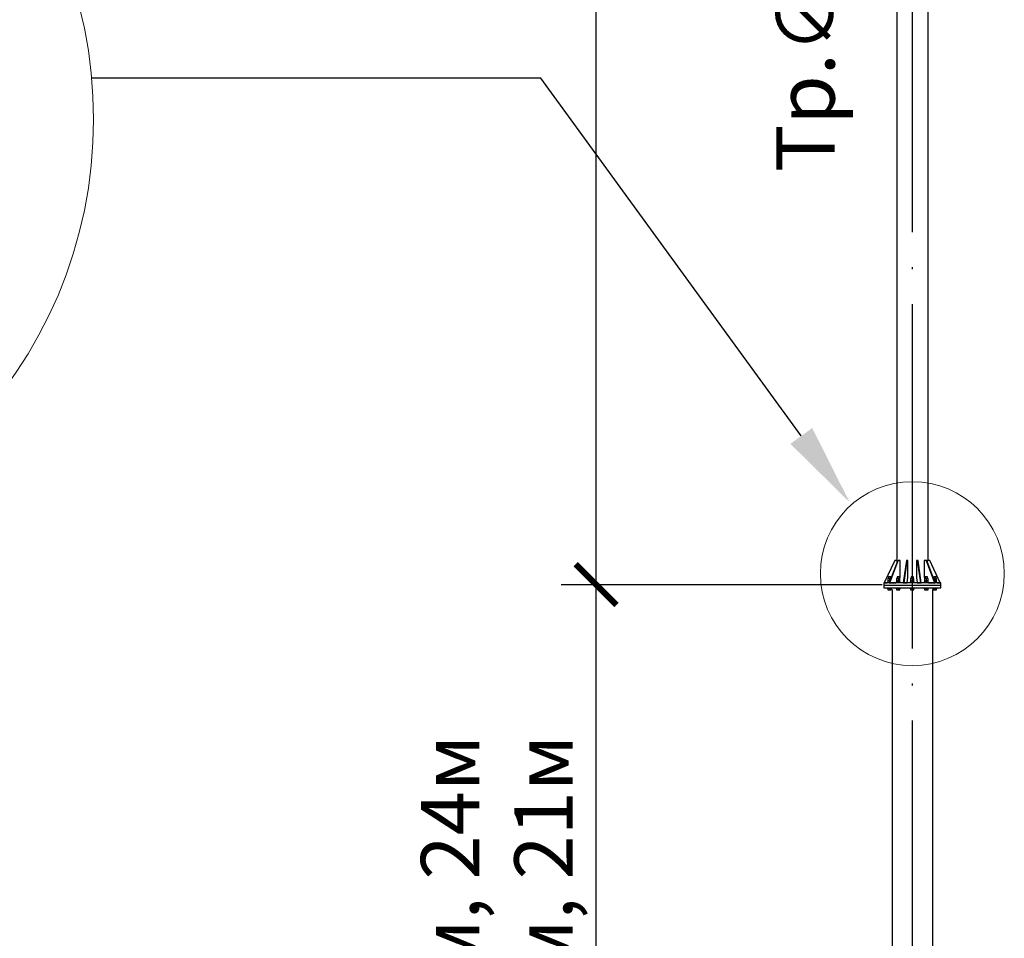
# Model space of a CAD drawing. Units: millimetres. Extents: x 4 to 1223578, y -4539 to 1030544.
# Drawn here: x 610882 to 610930, y 514263 to 514307 of the extents above; entities that cross this region are included whole.
import ezdxf
from ezdxf import colors
from ezdxf.entities.mleader import LeaderData, LeaderLine
from ezdxf.enums import TextEntityAlignment as Align
from ezdxf.math import Vec2, Vec3

# ---------------------------------------------------------------- set-up
doc = ezdxf.new("R2010")
doc.units = ezdxf.units.MM
doc.linetypes.add('ACAD_ISO04W100', pattern=[30, 24, -3, 0, -3])
doc.layers.add('AS_DIM_ON', color=7, linetype='Continuous')
doc.layers.add('AS_INS_ON', color=7, linetype='Continuous')
doc.layers.add('Задній фон', color=8, linetype='Continuous', lineweight=5)
doc.styles.add('ISOCPEUR', font='isocpeur.ttf')
doc.styles.get("Standard").update_dxf_attribs({"font": 'arial.ttf'})

# ---------------------------------------------------------------- blocks, each defined once
blk = doc.blocks.new('23')
at = {"color": 5, "linetype": 'Continuous', "ltscale": 0.5}
for p, q in [((610925.067, 514335.62), (610925.067, 514288.783)), ((610926.411, 514288.783), (610926.411, 514335.62)), ((610924.975, 514288.747), (610924.528, 514287.788)), ((610925.107, 514288.747), (610924.745, 514287.788)), ((610924.768, 514287.788), (610925.13, 514288.747)), ((610925.073, 514288.747), (610924.975, 514288.747)), ((610925.073, 514288.747), (610925.073, 514288.658)), ((610925.13, 514288.747), (610925.107, 514288.747)), ((610925.21, 514288.747), (610925.13, 514288.747)), ((610925.21, 514288.028), (610925.21, 514288.747)), ((610925.476, 514288.747), (610925.337, 514287.788)), ((610925.375, 514287.788), (610925.513, 514288.747)), ((610925.513, 514288.747), (610925.476, 514288.747)), ((610925.543, 514288.747), (610925.513, 514288.747)), ((610925.543, 514288.028), (610925.543, 514288.747)), ((610925.94, 514288.747), (610925.909, 514288.747)), ((610925.909, 514288.747), (610925.909, 514288.028)), ((610925.94, 514288.747), (610926.078, 514287.788)), ((610925.977, 514288.747), (610925.94, 514288.747)), ((610926.115, 514287.788), (610925.977, 514288.747)), ((610926.322, 514288.747), (610926.243, 514288.747)), ((610926.243, 514288.747), (610926.243, 514288.028)), ((610926.322, 514288.747), (610926.684, 514287.788)), ((610926.346, 514288.747), (610926.322, 514288.747)), ((610926.707, 514287.788), (610926.346, 514288.747)), ((610926.477, 514288.747), (610926.379, 514288.747)), ((610926.379, 514288.658), (610926.379, 514288.747)), ((610926.924, 514287.788), (610926.477, 514288.747)), ((610924.532, 514287.788), (610924.509, 514287.788)), ((610924.509, 514287.788), (610924.509, 514287.69)), ((610924.509, 514287.69), (610924.509, 514287.572)), ((610924.509, 514287.69), (610924.532, 514287.69)), ((610924.528, 514287.788), (610924.657, 514287.788)), ((610924.601, 514287.788), (610924.532, 514287.788)), ((610924.532, 514287.69), (610924.601, 514287.69)), ((610924.714, 514287.788), (610924.601, 514287.788)), ((610924.601, 514287.69), (610924.714, 514287.69)), ((610924.659, 514287.808), (610924.657, 514287.808)), ((610924.657, 514287.808), (610924.657, 514287.788)), ((610924.664, 514287.808), (610924.659, 514287.808)), ((610924.673, 514287.808), (610924.664, 514287.808)), ((610924.686, 514287.808), (610924.673, 514287.808)), ((610924.755, 514287.973), (610924.68, 514287.973)), ((610924.68, 514287.973), (610924.68, 514287.89)), ((610924.68, 514287.89), (610924.755, 514287.89)), ((610924.68, 514287.89), (610924.68, 514287.808)), ((610924.701, 514287.808), (610924.686, 514287.808)), ((610924.718, 514287.808), (610924.701, 514287.808)), ((610924.71, 514288.044), (610924.706, 514288.044)), ((610924.706, 514288.044), (610924.706, 514287.973)), ((610924.72, 514288.044), (610924.71, 514288.044)), ((610924.865, 514287.788), (610924.714, 514287.788)), ((610924.714, 514287.69), (610924.865, 514287.69)), ((610924.736, 514287.808), (610924.718, 514287.808)), ((610924.736, 514288.044), (610924.72, 514288.044)), ((610924.755, 514288.044), (610924.736, 514288.044)), ((610924.753, 514287.808), (610924.736, 514287.808)), ((610924.745, 514287.788), (610924.768, 514287.788)), ((610924.774, 514288.044), (610924.755, 514288.044)), ((610924.815, 514287.973), (610924.755, 514287.973)), ((610924.755, 514287.973), (610924.755, 514287.89)), ((610924.755, 514287.89), (610924.784, 514287.89)), ((610924.755, 514287.89), (610924.755, 514287.814)), ((610924.768, 514287.788), (610925.028, 514287.788)), ((610924.79, 514288.044), (610924.774, 514288.044)), ((610924.8, 514288.044), (610924.79, 514288.044)), ((610924.804, 514288.044), (610924.8, 514288.044)), ((610924.804, 514287.973), (610924.804, 514288.044)), ((610925.05, 514287.788), (610924.865, 514287.788)), ((610924.865, 514287.69), (610925.05, 514287.69)), ((610925.03, 514287.808), (610925.028, 514287.808)), ((610925.028, 514287.808), (610925.028, 514287.788)), ((610925.035, 514287.808), (610925.03, 514287.808)), ((610925.044, 514287.808), (610925.035, 514287.808)), ((610925.057, 514287.808), (610925.044, 514287.808)), ((610925.26, 514287.788), (610925.05, 514287.788)), ((610925.05, 514287.69), (610925.26, 514287.69)), ((610925.126, 514287.973), (610925.051, 514287.973)), ((610925.051, 514287.973), (610925.051, 514287.89)), ((610925.051, 514287.89), (610925.126, 514287.89)), ((610925.051, 514287.89), (610925.051, 514287.808)), ((610925.072, 514287.808), (610925.057, 514287.808)), ((610925.088, 514287.808), (610925.072, 514287.808)), ((610925.081, 514288.044), (610925.077, 514288.044)), ((610925.077, 514288.044), (610925.077, 514287.973)), ((610925.091, 514288.044), (610925.081, 514288.044)), ((610925.107, 514287.808), (610925.088, 514287.808)), ((610925.107, 514288.044), (610925.091, 514288.044)), ((610925.126, 514288.044), (610925.107, 514288.044)), ((610925.126, 514287.808), (610925.107, 514287.808)), ((610925.145, 514288.044), (610925.126, 514288.044)), ((610925.201, 514287.973), (610925.126, 514287.973)), ((610925.126, 514287.973), (610925.126, 514287.89)), ((610925.126, 514287.89), (610925.201, 514287.89)), ((610925.126, 514287.89), (610925.126, 514287.808)), ((610925.145, 514287.808), (610925.126, 514287.808)), ((610925.161, 514288.044), (610925.145, 514288.044)), ((610925.164, 514287.808), (610925.145, 514287.808)), ((610925.171, 514288.044), (610925.161, 514288.044)), ((610925.181, 514287.808), (610925.164, 514287.808)), ((610925.175, 514288.044), (610925.171, 514288.044)), ((610925.175, 514287.973), (610925.175, 514288.044)), ((610925.195, 514287.808), (610925.181, 514287.808)), ((610925.189, 514287.973), (610925.21, 514288.028)), ((610925.208, 514287.808), (610925.195, 514287.808)), ((610925.201, 514287.89), (610925.201, 514287.973)), ((610925.201, 514287.808), (610925.201, 514287.89)), ((610925.217, 514287.808), (610925.208, 514287.808)), ((610925.222, 514287.808), (610925.217, 514287.808)), ((610925.224, 514287.808), (610925.222, 514287.808)), ((610925.224, 514287.788), (610925.224, 514287.808)), ((610925.489, 514287.788), (610925.26, 514287.788)), ((610925.26, 514287.69), (610925.489, 514287.69)), ((610925.337, 514287.788), (610925.375, 514287.788)), ((610925.375, 514287.788), (610925.509, 514287.788)), ((610925.726, 514287.788), (610925.489, 514287.788)), ((610925.489, 514287.69), (610925.726, 514287.69)), ((610925.509, 514287.788), (610925.543, 514288.028)), ((610925.63, 514287.808), (610925.628, 514287.808)), ((610925.628, 514287.808), (610925.628, 514287.788)), ((610925.636, 514287.808), (610925.63, 514287.808)), ((610925.645, 514287.808), (610925.636, 514287.808)), ((610925.657, 514287.808), (610925.645, 514287.808)), ((610925.726, 514287.973), (610925.651, 514287.973)), ((610925.651, 514287.973), (610925.651, 514287.89)), ((610925.651, 514287.89), (610925.726, 514287.89)), ((610925.651, 514287.89), (610925.651, 514287.808)), ((610925.672, 514287.808), (610925.657, 514287.808)), ((610925.689, 514287.808), (610925.672, 514287.808)), ((610925.681, 514288.044), (610925.677, 514288.044)), ((610925.677, 514288.044), (610925.677, 514287.973)), ((610925.692, 514288.044), (610925.681, 514288.044)), ((610925.707, 514287.808), (610925.689, 514287.808)), ((610925.708, 514288.044), (610925.692, 514288.044)), ((610925.726, 514287.808), (610925.707, 514287.808)), ((610925.726, 514288.044), (610925.708, 514288.044)), ((610925.745, 514288.044), (610925.726, 514288.044)), ((610925.801, 514287.973), (610925.726, 514287.973)), ((610925.726, 514287.973), (610925.726, 514287.89)), ((610925.726, 514287.89), (610925.801, 514287.89)), ((610925.726, 514287.89), (610925.726, 514287.808)), ((610925.745, 514287.808), (610925.726, 514287.808)), ((610925.964, 514287.788), (610925.726, 514287.788)), ((610925.726, 514287.69), (610925.964, 514287.69)), ((610925.761, 514288.044), (610925.745, 514288.044)), ((610925.764, 514287.808), (610925.745, 514287.808)), ((610925.772, 514288.044), (610925.761, 514288.044)), ((610925.781, 514287.808), (610925.764, 514287.808)), ((610925.775, 514288.044), (610925.772, 514288.044)), ((610925.775, 514287.973), (610925.775, 514288.044)), ((610925.796, 514287.808), (610925.781, 514287.808)), ((610925.808, 514287.808), (610925.796, 514287.808)), ((610925.801, 514287.89), (610925.801, 514287.973)), ((610925.801, 514287.808), (610925.801, 514287.89)), ((610925.817, 514287.808), (610925.808, 514287.808)), ((610925.823, 514287.808), (610925.817, 514287.808)), ((610925.824, 514287.808), (610925.823, 514287.808)), ((610925.824, 514287.788), (610925.824, 514287.808)), ((610925.909, 514288.028), (610925.944, 514287.788)), ((610925.944, 514287.788), (610926.078, 514287.788)), ((610926.192, 514287.788), (610925.964, 514287.788)), ((610925.964, 514287.69), (610926.192, 514287.69)), ((610926.078, 514287.788), (610926.115, 514287.788)), ((610926.403, 514287.788), (610926.192, 514287.788)), ((610926.192, 514287.69), (610926.387, 514287.69)), ((610926.23, 514287.808), (610926.228, 514287.808)), ((610926.228, 514287.808), (610926.228, 514287.788)), ((610926.236, 514287.808), (610926.23, 514287.808)), ((610926.245, 514287.808), (610926.236, 514287.808)), ((610926.243, 514288.028), (610926.264, 514287.973)), ((610926.257, 514287.808), (610926.245, 514287.808)), ((610926.327, 514287.973), (610926.252, 514287.973)), ((610926.252, 514287.973), (610926.252, 514287.89)), ((610926.252, 514287.89), (610926.327, 514287.89)), ((610926.252, 514287.89), (610926.252, 514287.808)), ((610926.272, 514287.808), (610926.257, 514287.808)), ((610926.289, 514287.808), (610926.272, 514287.808)), ((610926.281, 514288.044), (610926.277, 514288.044)), ((610926.277, 514288.044), (610926.277, 514287.973)), ((610926.292, 514288.044), (610926.281, 514288.044)), ((610926.307, 514287.808), (610926.289, 514287.808)), ((610926.308, 514288.044), (610926.292, 514288.044)), ((610926.327, 514287.808), (610926.307, 514287.808)), ((610926.327, 514288.044), (610926.308, 514288.044)), ((610926.345, 514288.044), (610926.327, 514288.044)), ((610926.401, 514287.973), (610926.327, 514287.973)), ((610926.327, 514287.973), (610926.327, 514287.89)), ((610926.327, 514287.89), (610926.401, 514287.89)), ((610926.327, 514287.89), (610926.327, 514287.808)), ((610926.346, 514287.808), (610926.327, 514287.808)), ((610926.361, 514288.044), (610926.345, 514288.044)), ((610926.364, 514287.808), (610926.346, 514287.808)), ((610926.372, 514288.044), (610926.361, 514288.044)), ((610926.381, 514287.808), (610926.364, 514287.808)), ((610926.376, 514288.044), (610926.372, 514288.044)), ((610926.376, 514287.973), (610926.376, 514288.044)), ((610926.396, 514287.808), (610926.381, 514287.808)), ((610926.387, 514287.69), (610926.403, 514287.69)), ((610926.408, 514287.808), (610926.396, 514287.808)), ((610926.401, 514287.89), (610926.401, 514287.973)), ((610926.401, 514287.808), (610926.401, 514287.89)), ((610926.587, 514287.788), (610926.403, 514287.788)), ((610926.403, 514287.69), (610926.587, 514287.69)), ((610926.417, 514287.808), (610926.408, 514287.808)), ((610926.423, 514287.808), (610926.417, 514287.808)), ((610926.425, 514287.808), (610926.423, 514287.808)), ((610926.425, 514287.788), (610926.425, 514287.808)), ((610926.425, 514287.788), (610926.684, 514287.788)), ((610926.739, 514287.788), (610926.587, 514287.788)), ((610926.587, 514287.69), (610926.618, 514287.69)), ((610926.618, 514287.69), (610926.739, 514287.69)), ((610926.698, 514287.973), (610926.638, 514287.973)), ((610926.652, 514288.044), (610926.648, 514288.044)), ((610926.648, 514288.044), (610926.648, 514287.973)), ((610926.663, 514288.044), (610926.652, 514288.044)), ((610926.679, 514288.044), (610926.663, 514288.044)), ((610926.669, 514287.89), (610926.698, 514287.89)), ((610926.698, 514288.044), (610926.679, 514288.044)), ((610926.684, 514287.788), (610926.707, 514287.788)), ((610926.716, 514288.044), (610926.698, 514288.044)), ((610926.772, 514287.973), (610926.698, 514287.973)), ((610926.698, 514287.973), (610926.698, 514287.89)), ((610926.698, 514287.89), (610926.772, 514287.89)), ((610926.698, 514287.89), (610926.698, 514287.814)), ((610926.717, 514287.808), (610926.7, 514287.808)), ((610926.732, 514288.044), (610926.716, 514288.044)), ((610926.735, 514287.808), (610926.717, 514287.808)), ((610926.743, 514288.044), (610926.732, 514288.044)), ((610926.752, 514287.808), (610926.735, 514287.808)), ((610926.851, 514287.788), (610926.739, 514287.788)), ((610926.739, 514287.69), (610926.851, 514287.69)), ((610926.747, 514288.044), (610926.743, 514288.044)), ((610926.747, 514287.973), (610926.747, 514288.044)), ((610926.767, 514287.808), (610926.752, 514287.808)), ((610926.779, 514287.808), (610926.767, 514287.808)), ((610926.772, 514287.89), (610926.772, 514287.973)), ((610926.772, 514287.808), (610926.772, 514287.89)), ((610926.788, 514287.808), (610926.779, 514287.808)), ((610926.794, 514287.808), (610926.788, 514287.808)), ((610926.796, 514287.808), (610926.794, 514287.808)), ((610926.796, 514287.788), (610926.796, 514287.808)), ((610926.796, 514287.788), (610926.924, 514287.788)), ((610926.92, 514287.788), (610926.851, 514287.788)), ((610926.851, 514287.69), (610926.902, 514287.69)), ((610926.902, 514287.69), (610926.92, 514287.69)), ((610926.944, 514287.788), (610926.92, 514287.788)), ((610926.92, 514287.69), (610926.944, 514287.69)), ((610926.944, 514287.69), (610926.944, 514287.788)), ((610926.944, 514287.572), (610926.944, 514287.69)), ((610924.509, 514287.572), (610924.532, 514287.572)), ((610924.532, 514287.572), (610924.601, 514287.572)), ((610924.601, 514287.572), (610924.714, 514287.572)), ((610924.657, 514287.572), (610924.657, 514287.553)), ((610924.657, 514287.553), (610924.659, 514287.553)), ((610924.659, 514287.553), (610924.664, 514287.553)), ((610924.664, 514287.553), (610924.673, 514287.553)), ((610924.673, 514287.553), (610924.686, 514287.553)), ((610924.68, 514287.553), (610924.68, 514287.49)), ((610924.68, 514287.49), (610924.755, 514287.49)), ((610924.686, 514287.553), (610924.701, 514287.553)), ((610924.701, 514287.553), (610924.718, 514287.553)), ((610924.714, 514287.572), (610924.865, 514287.572)), ((610924.718, 514287.553), (610924.736, 514287.553)), ((610924.736, 514287.553), (610924.755, 514287.553)), ((610924.755, 514287.553), (610924.774, 514287.553)), ((610924.755, 514287.553), (610924.755, 514287.49)), ((610924.755, 514287.49), (610924.83, 514287.49)), ((610924.774, 514287.553), (610924.793, 514287.553)), ((610924.793, 514287.553), (610924.81, 514287.553)), ((610924.81, 514287.553), (610924.825, 514287.553)), ((610924.825, 514287.553), (610924.837, 514287.553)), ((610924.83, 514287.49), (610924.83, 514287.553)), ((610924.837, 514287.553), (610924.846, 514287.553)), ((610924.846, 514287.553), (610924.851, 514287.553)), ((610924.851, 514287.553), (610924.853, 514287.553)), ((610924.853, 514287.553), (610924.853, 514287.572)), ((610924.863, 514287.508), (610924.863, 514241.123)), ((610924.865, 514287.572), (610925.05, 514287.572)), ((610925.028, 514287.572), (610925.028, 514287.553)), ((610925.028, 514287.553), (610925.03, 514287.553)), ((610925.03, 514287.553), (610925.035, 514287.553)), ((610925.035, 514287.553), (610925.044, 514287.553)), ((610925.044, 514287.553), (610925.057, 514287.553)), ((610925.05, 514287.572), (610925.26, 514287.572)), ((610925.051, 514287.553), (610925.051, 514287.49)), ((610925.051, 514287.49), (610925.126, 514287.49)), ((610925.057, 514287.553), (610925.072, 514287.553)), ((610925.072, 514287.553), (610925.088, 514287.553)), ((610925.088, 514287.553), (610925.107, 514287.553)), ((610925.107, 514287.553), (610925.126, 514287.553)), ((610925.126, 514287.553), (610925.145, 514287.553)), ((610925.126, 514287.553), (610925.126, 514287.49)), ((610925.126, 514287.49), (610925.201, 514287.49)), ((610925.145, 514287.553), (610925.164, 514287.553)), ((610925.164, 514287.553), (610925.181, 514287.553)), ((610925.181, 514287.553), (610925.195, 514287.553)), ((610925.195, 514287.553), (610925.208, 514287.553)), ((610925.201, 514287.49), (610925.201, 514287.553)), ((610925.208, 514287.553), (610925.217, 514287.553)), ((610925.217, 514287.553), (610925.222, 514287.553)), ((610925.222, 514287.553), (610925.224, 514287.553)), ((610925.224, 514287.553), (610925.224, 514287.572)), ((610925.26, 514287.572), (610925.489, 514287.572)), ((610925.489, 514287.572), (610925.726, 514287.572)), ((610925.628, 514287.572), (610925.628, 514287.553)), ((610925.628, 514287.553), (610925.63, 514287.553)), ((610925.63, 514287.553), (610925.636, 514287.553)), ((610925.636, 514287.553), (610925.645, 514287.553)), ((610925.645, 514287.553), (610925.657, 514287.553)), ((610925.651, 514287.553), (610925.651, 514287.49)), ((610925.651, 514287.49), (610925.726, 514287.49)), ((610925.657, 514287.553), (610925.672, 514287.553)), ((610925.672, 514287.553), (610925.689, 514287.553)), ((610925.689, 514287.553), (610925.707, 514287.553)), ((610925.707, 514287.553), (610925.726, 514287.553)), ((610925.726, 514287.572), (610925.964, 514287.572)), ((610925.726, 514287.553), (610925.745, 514287.553)), ((610925.726, 514287.553), (610925.726, 514287.49)), ((610925.726, 514287.49), (610925.801, 514287.49)), ((610925.745, 514287.553), (610925.764, 514287.553)), ((610925.764, 514287.553), (610925.781, 514287.553)), ((610925.781, 514287.553), (610925.796, 514287.553)), ((610925.796, 514287.553), (610925.808, 514287.553)), ((610925.801, 514287.49), (610925.801, 514287.553)), ((610925.808, 514287.553), (610925.817, 514287.553)), ((610925.817, 514287.553), (610925.823, 514287.553)), ((610925.823, 514287.553), (610925.824, 514287.553)), ((610925.824, 514287.553), (610925.824, 514287.572)), ((610925.964, 514287.572), (610926.192, 514287.572)), ((610926.192, 514287.572), (610926.387, 514287.572)), ((610926.228, 514287.572), (610926.228, 514287.553)), ((610926.228, 514287.553), (610926.23, 514287.553)), ((610926.23, 514287.553), (610926.236, 514287.553)), ((610926.236, 514287.553), (610926.245, 514287.553)), ((610926.245, 514287.553), (610926.257, 514287.553)), ((610926.252, 514287.553), (610926.252, 514287.49)), ((610926.252, 514287.49), (610926.327, 514287.49)), ((610926.257, 514287.553), (610926.272, 514287.553)), ((610926.272, 514287.553), (610926.289, 514287.553)), ((610926.289, 514287.553), (610926.307, 514287.553)), ((610926.307, 514287.553), (610926.327, 514287.553)), ((610926.327, 514287.553), (610926.346, 514287.553)), ((610926.327, 514287.553), (610926.327, 514287.49)), ((610926.327, 514287.49), (610926.401, 514287.49)), ((610926.346, 514287.553), (610926.364, 514287.553)), ((610926.364, 514287.553), (610926.381, 514287.553)), ((610926.381, 514287.553), (610926.396, 514287.553)), ((610926.387, 514287.572), (610926.403, 514287.572)), ((610926.396, 514287.553), (610926.408, 514287.553)), ((610926.401, 514287.49), (610926.401, 514287.553)), ((610926.403, 514287.572), (610926.587, 514287.572)), ((610926.408, 514287.553), (610926.417, 514287.553)), ((610926.417, 514287.553), (610926.423, 514287.553)), ((610926.423, 514287.553), (610926.425, 514287.553)), ((610926.425, 514287.553), (610926.425, 514287.572)), ((610926.587, 514287.572), (610926.618, 514287.572)), ((610926.599, 514287.572), (610926.599, 514287.553)), ((610926.599, 514287.553), (610926.601, 514287.553)), ((610926.601, 514287.553), (610926.607, 514287.553)), ((610926.607, 514287.553), (610926.616, 514287.553)), ((610926.615, 514241.123), (610926.615, 514287.508)), ((610926.616, 514287.553), (610926.628, 514287.553)), ((610926.618, 514287.572), (610926.739, 514287.572)), ((610926.623, 514287.553), (610926.623, 514287.49)), ((610926.623, 514287.49), (610926.698, 514287.49)), ((610926.628, 514287.553), (610926.643, 514287.553)), ((610926.643, 514287.553), (610926.66, 514287.553)), ((610926.66, 514287.553), (610926.678, 514287.553)), ((610926.678, 514287.553), (610926.698, 514287.553)), ((610926.698, 514287.553), (610926.717, 514287.553)), ((610926.698, 514287.553), (610926.698, 514287.49)), ((610926.698, 514287.49), (610926.772, 514287.49)), ((610926.717, 514287.553), (610926.735, 514287.553)), ((610926.735, 514287.553), (610926.752, 514287.553)), ((610926.739, 514287.572), (610926.851, 514287.572)), ((610926.752, 514287.553), (610926.767, 514287.553)), ((610926.767, 514287.553), (610926.779, 514287.553)), ((610926.772, 514287.49), (610926.772, 514287.553)), ((610926.779, 514287.553), (610926.788, 514287.553)), ((610926.788, 514287.553), (610926.794, 514287.553)), ((610926.794, 514287.553), (610926.796, 514287.553)), ((610926.796, 514287.553), (610926.796, 514287.572)), ((610926.851, 514287.572), (610926.902, 514287.572)), ((610926.902, 514287.572), (610926.92, 514287.572)), ((610926.92, 514287.572), (610926.944, 514287.572))]:
    blk.add_line(p, q, dxfattribs=at)
at = {"color": 1, "linetype": 'ACAD_ISO04W100', "ltscale": 0.5}
for p, q in [((610925.739, 514287.716), (610925.739, 514335.716)), ((610925.739, 514239.716), (610925.739, 514287.716))]:
    blk.add_line(p, q, dxfattribs=at)
at = {"layer": 'AS_DIM_ON', "color": 0}
for p, q in [((610912.19, 514287.716), (610912.19, 514335.716)), ((610912.19, 514285.716), (610912.19, 514289.716)), ((610910.69, 514287.716), (610924.434, 514287.716)), ((610912.19, 514237.716), (610912.19, 514287.716))]:
    blk.add_line(p, q, dxfattribs=at)
at = {"layer": 'AS_DIM_ON', "color": 0, "linetype": 'ByBlock', "const_width": 0.263}
for points in [[(610913.065, 514286.841), (610911.315, 514288.591)], [(610911.315, 514288.591), (610913.065, 514286.841)]]:
    blk.add_lwpolyline(points, dxfattribs=at)
at = {"layer": 'Задній фон'}
blk.add_circle((610925.731, 514288.183, 1), 3.937, dxfattribs=at)
at = {"color": 7, "style": 'ISOCPEUR'}
blk.add_text('Тр.∅168', height=2.5, rotation=90, dxfattribs=at).set_placement((610922.404, 514305.369))
at = {"layer": 'AS_DIM_ON', "color": 0, "style": 'ISOCPEUR'}
for s, p in [('6000 для 26м, 25м, 24м', (610907.19, 514262.716)), ('3000 для 23м, 22м, 21м', (610911.19, 514262.716))]:
    blk.add_text(s, height=2.5, rotation=90, dxfattribs=at).set_placement(p, align=Align.CENTER)

msp = doc.modelspace()

# ---------------------------------------------------------------- linework, layer by layer
at = {"layer": 'Задній фон'}
msp.add_circle((610863.616, 514302.567, 1), 22.068, dxfattribs=at)

# ---------------------------------------------------------------- block references
at = {"layer": 'AS_INS_ON', "color": 0, "linetype": 'ByBlock', "xscale": 1.139127312401592, "yscale": 1.139127312401592, "zscale": 1.139127312401592}
msp.add_blockref('23', (-84996.568, -71559.309), dxfattribs=at)

# ---------------------------------------------------------------- leaders
at = {"layer": 'Задній фон'}
ml = msp.add_multileader_mtext('Standard', dxfattribs=at)
ml.set_content('', color=256)
ml.set_leader_properties()
ml.build(insert=Vec2(0, 0))
ctx = ml.context
ctx.base_point, ctx.plane_origin = Vec3(610881.605, 514304.576, 1), Vec3(610921.627, 514304.845, 1)
ctx.text_align_type = 2
notes = []
notes.append((ctx, [(0, (1, 1, 0), (610907.495, 514304.576, 1), (-1, 0), 21.89, [(0, [(610922.556, 514283.89, 1)], 0, [])])]))
ctx.mtext.insert, ctx.mtext.alignment, ctx.mtext.flow_direction = Vec3(610883.605, 514306.576, 1), 3, 5
for ctx, leaders in notes:
    for number, flags, end, landing, length, lines in leaders:
        leader = LeaderData()
        leader.index, (leader.has_last_leader_line, leader.has_dogleg_vector, leader.attachment_direction) = number, flags
        leader.last_leader_point, leader.dogleg_vector, leader.dogleg_length = Vec3(end), Vec3(landing), length
        for number, points, colour, breaks in lines:
            line = LeaderLine()
            line.index, line.vertices, line.color, line.breaks = number, Vec3.list(points), colors.encode_raw_color(colour), breaks
            leader.lines.append(line)
        ctx.leaders.append(leader)

doc.saveas('drawing.dxf')
